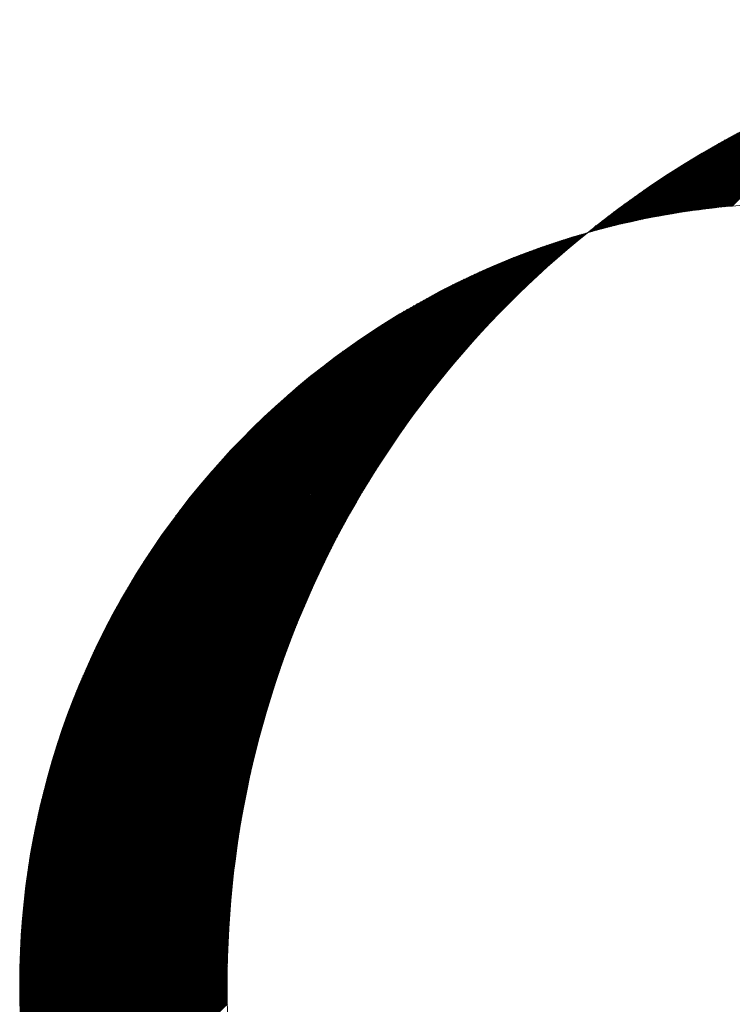
# Model space of a CAD drawing. Units: millimetres. Extents: x 0 to 4200, y 0 to 2970.
# Drawn here: x 3372 to 3417, y 183 to 244 of the extents above; entities that cross this region are included whole.
import ezdxf

# ---------------------------------------------------------------- set-up
doc = ezdxf.new("R2010")
doc.units = ezdxf.units.MM
doc.header["$LTSCALE"] = 10

# ---------------------------------------------------------------- blocks, each defined once
blk = doc.blocks.new('SW_HATCH_0')
at = {"color": 0, "linetype": 'Continuous', "lineweight": 18}
for p, q in [((15.065, 8.663), (7.533, 1.131)), ((15.21, 8.72), (7.632, 1.142)), ((15.354, 8.777), (7.73, 1.152)), ((15.497, 8.832), (7.827, 1.162)), ((15.64, 8.887), (7.925, 1.172)), ((15.782, 8.942), (8.022, 1.182)), ((15.924, 8.996), (8.119, 1.191)), ((16.065, 9.049), (8.216, 1.201)), ((16.205, 9.101), (8.313, 1.21)), ((16.344, 9.153), (8.41, 1.218)), ((16.483, 9.204), (8.506, 1.227)), ((13.574, 8.049), (6.538, 1.013)), ((13.727, 8.114), (6.639, 1.026)), ((13.878, 8.178), (6.739, 1.039)), ((14.03, 8.242), (6.839, 1.051)), ((14.18, 8.304), (6.939, 1.063)), ((14.329, 8.366), (7.039, 1.075)), ((14.478, 8.427), (7.138, 1.087)), ((14.626, 8.487), (7.237, 1.099)), ((14.773, 8.546), (7.336, 1.11)), ((14.919, 8.605), (7.435, 1.121)), ((12.157, 7.421), (5.622, 0.886)), ((12.318, 7.495), (5.725, 0.902)), ((12.479, 7.568), (5.828, 0.916)), ((12.638, 7.639), (5.93, 0.931)), ((12.796, 7.71), (6.032, 0.945)), ((12.954, 7.779), (6.134, 0.96)), ((13.11, 7.848), (6.235, 0.973)), ((13.266, 7.916), (6.337, 0.987)), ((13.42, 7.983), (6.438, 1)), ((10.825, 6.79), (4.79, 0.756)), ((10.995, 6.874), (4.895, 0.773)), ((11.165, 6.955), (5, 0.79)), ((11.333, 7.036), (5.104, 0.807)), ((11.5, 7.115), (5.208, 0.823)), ((11.666, 7.193), (5.312, 0.839)), ((11.831, 7.27), (5.416, 0.855)), ((11.994, 7.346), (5.519, 0.871)), ((9.59, 6.17), (4.047, 0.627)), ((9.771, 6.263), (4.154, 0.646)), ((9.95, 6.355), (4.261, 0.665)), ((10.128, 6.445), (4.367, 0.684)), ((10.304, 6.533), (4.473, 0.702)), ((10.479, 6.62), (4.579, 0.72)), ((10.652, 6.706), (4.685, 0.738)), ((8.469, 5.575), (3.398, 0.504)), ((8.661, 5.679), (3.507, 0.525)), ((8.85, 5.781), (3.616, 0.546)), ((9.038, 5.881), (3.724, 0.567)), ((9.223, 5.979), (3.832, 0.587)), ((9.408, 6.075), (3.939, 0.607)), ((7.481, 5.025), (2.849, 0.393)), ((7.683, 5.14), (2.959, 0.416)), ((7.883, 5.252), (3.07, 0.439)), ((8.08, 5.362), (3.179, 0.461)), ((8.276, 5.469), (3.289, 0.483)), ((6.432, 4.415), (2.291, 0.274)), ((6.647, 4.542), (2.403, 0.299)), ((6.859, 4.667), (2.515, 0.323)), ((7.069, 4.789), (2.627, 0.347)), ((7.276, 4.908), (2.738, 0.37)), ((5.306, 3.728), (1.724, 0.146)), ((5.538, 3.872), (1.838, 0.172)), ((5.767, 4.013), (1.952, 0.198)), ((5.992, 4.15), (2.065, 0.224)), ((6.213, 4.284), (2.178, 0.249)), ((4.335, 3.107), (1.264, 0.037)), ((4.585, 3.269), (1.38, 0.064)), ((4.83, 3.426), (1.495, 0.092)), ((5.07, 3.579), (1.61, 0.119)), ((3.554, 2.589), (0.915, -0.05)), ((3.82, 2.768), (1.032, -0.02)), ((4.08, 2.94), (1.148, 0.008)), ((2.714, 2.012), (0.562, -0.139)), ((3.001, 2.212), (0.68, -0.109)), ((3.281, 2.404), (0.798, -0.079)), ((1.796, 1.358), (0.206, -0.233)), ((2.112, 1.586), (0.325, -0.201)), ((2.418, 1.804), (0.444, -0.17)), ((1.128, 0.865), (-0.034, -0.298)), ((1.469, 1.118), (0.086, -0.265)), ((0, 0), (-0.398, -0.398)), ((0.396, 0.309), (-0.276, -0.364)), ((0.771, 0.596), (-0.155, -0.331))]:
    blk.add_line(p, q, dxfattribs=at)
blk = doc.blocks.new('SW_HATCH_1')
at = {"color": 0, "linetype": 'Continuous', "lineweight": 18}
for p, q in [((18.761, 10.605), (-14.028, -22.184)), ((18.636, 10.567), (-13.99, -22.059)), ((18.509, 10.529), (-13.952, -21.932)), ((18.383, 10.49), (-13.913, -21.806)), ((18.886, 10.643), (16.555, 8.312)), ((19.011, 10.679), (17.412, 9.081)), ((19.135, 10.716), (18.076, 9.657)), ((19.258, 10.751), (18.641, 10.134)), ((19.381, 10.787), (19.143, 10.549)), ((18.256, 10.451), (-13.874, -21.679)), ((18.128, 10.41), (-13.833, -21.551)), ((18, 10.37), (-13.793, -21.423)), ((17.871, 10.329), (-13.752, -21.294)), ((17.741, 10.287), (-13.71, -21.164)), ((17.611, 10.245), (-13.667, -21.034)), ((17.48, 10.202), (-13.624, -20.903)), ((17.349, 10.158), (-13.581, -20.772)), ((17.217, 10.114), (-13.537, -20.64)), ((17.085, 10.069), (-13.492, -20.508)), ((16.951, 10.023), (-13.446, -20.374)), ((16.818, 9.977), (-13.4, -20.24)), ((16.683, 9.93), (-13.353, -20.106)), ((16.548, 9.883), (-13.306, -19.971)), ((16.412, 9.835), (-13.257, -19.835)), ((16.275, 9.786), (-13.208, -19.698)), ((16.138, 9.736), (-13.159, -19.561)), ((16, 9.686), (-13.108, -19.423)), ((15.861, 9.634), (-13.057, -19.284)), ((15.721, 9.582), (-13.005, -19.144)), ((15.581, 9.53), (-12.953, -19.004)), ((15.44, 9.476), (-12.899, -18.862)), ((15.298, 9.422), (-12.845, -18.72)), ((15.155, 9.367), (-12.789, -18.578)), ((15.011, 9.311), (-12.733, -18.434)), ((14.866, 9.254), (-12.677, -18.289)), ((14.721, 9.196), (-12.619, -18.144)), ((14.575, 9.137), (-12.56, -17.997)), ((14.427, 9.078), (-12.5, -17.85)), ((14.279, 9.017), (-12.44, -17.702)), ((14.13, 8.956), (-12.378, -17.553)), ((13.98, 8.893), (-12.316, -17.402)), ((13.828, 8.829), (-12.252, -17.251)), ((13.676, 8.765), (-12.188, -17.099)), ((13.523, 8.699), (-12.122, -16.945)), ((13.368, 8.632), (-12.055, -16.791)), ((13.212, 8.564), (-11.987, -16.635)), ((13.056, 8.495), (-11.918, -16.478)), ((12.898, 8.425), (-11.848, -16.32)), ((12.738, 8.354), (-11.776, -16.161)), ((12.578, 8.281), (-11.703, -16.001)), ((12.416, 8.207), (-11.629, -15.839)), ((12.253, 8.131), (-11.554, -15.676)), ((12.089, 8.054), (-11.477, -15.511)), ((11.923, 7.976), (-11.399, -15.345)), ((11.755, 7.896), (-11.319, -15.178)), ((11.586, 7.815), (-11.238, -15.009)), ((11.416, 7.732), (-11.155, -14.838)), ((11.244, 7.648), (-11.071, -14.666)), ((11.07, 7.562), (-10.985, -14.493)), ((10.894, 7.474), (-10.897, -14.317)), ((10.717, 7.385), (-10.807, -14.14)), ((10.538, 7.293), (-10.716, -13.961)), ((10.357, 7.2), (-10.622, -13.779)), ((10.174, 7.104), (-10.527, -13.596)), ((9.988, 7.007), (-10.429, -13.411)), ((9.801, 6.907), (-10.33, -13.224)), ((9.611, 6.805), (-10.228, -13.034)), ((9.419, 6.701), (-10.123, -12.842)), ((9.225, 6.594), (-10.016, -12.647)), ((9.027, 6.484), (-9.907, -12.45)), ((8.827, 6.372), (-9.794, -12.25)), ((8.625, 6.257), (-9.679, -12.047)), ((8.419, 6.138), (-9.561, -11.841)), ((8.21, 6.017), (-9.44, -11.632)), ((7.997, 5.892), (-9.315, -11.42)), ((7.781, 5.764), (-9.186, -11.203)), ((7.561, 5.632), (-9.054, -10.984)), ((7.337, 5.495), (-8.918, -10.76)), ((7.109, 5.355), (-8.777, -10.531)), ((6.876, 5.209), (-8.632, -10.298)), ((6.638, 5.059), (-8.482, -10.06)), ((12.732, 4.488), (-14.066, -22.309)), ((6.394, 4.904), (-8.326, -9.817)), ((6.145, 4.742), (-8.164, -9.568)), ((5.89, 4.574), (-7.997, -9.312)), ((5.627, 4.399), (-7.822, -9.049)), ((5.357, 4.217), (-7.639, -8.779)), ((5.078, 4.026), (-7.448, -8.5)), ((4.79, 3.825), (-7.248, -8.212)), ((11.963, 3.632), (-14.102, -22.434)), ((4.491, 3.614), (-7.036, -7.913)), ((4.18, 3.39), (-6.813, -7.602)), ((3.854, 3.153), (-6.575, -7.277)), ((11.387, 2.968), (-14.139, -22.558)), ((3.512, 2.899), (-6.321, -6.935)), ((3.151, 2.625), (-6.047, -6.573)), ((10.495, 1.901), (-14.21, -22.804)), ((10.91, 2.403), (-14.175, -22.681)), ((2.765, 2.327), (-5.749, -6.188)), ((2.349, 1.998), (-5.421, -5.772)), ((10.126, 1.443), (-14.245, -22.927)), ((1.893, 1.63), (-5.052, -5.315)), ((9.48, 0.622), (-14.313, -23.17)), ((9.789, 1.02), (-14.279, -23.049)), ((1.38, 1.204), (-4.627, -4.802)), ((0.777, 0.69), (-4.112, -4.2)), ((9.192, 0.247), (-14.346, -23.291)), ((0, 0), (-3.422, -3.422)), ((8.669, -0.451), (-14.412, -23.532)), ((8.923, -0.11), (-14.379, -23.412)), ((8.201, -1.095), (-14.475, -23.771)), ((8.429, -0.779), (-14.444, -23.652)), ((7.775, -1.697), (-14.537, -24.009)), ((7.983, -1.401), (-14.506, -23.89)), ((7.383, -2.264), (-14.597, -24.244)), ((7.575, -1.984), (-14.567, -24.127)), ((6.846, -3.064), (-14.684, -24.594)), ((7.019, -2.803), (-14.656, -24.478)), ((7.197, -2.537), (-14.627, -24.361)), ((6.517, -3.568), (-14.741, -24.826)), ((6.679, -3.318), (-14.713, -24.71)), ((6.059, -4.289), (-14.822, -25.17)), ((6.207, -4.053), (-14.795, -25.056)), ((6.36, -3.813), (-14.768, -24.941)), ((5.774, -4.75), (-14.874, -25.398)), ((5.914, -4.522), (-14.848, -25.284)), ((5.372, -5.415), (-14.95, -25.736)), ((5.503, -5.196), (-14.925, -25.624)), ((5.637, -4.975), (-14.9, -25.511)), ((4.998, -6.052), (-15.022, -26.072)), ((5.12, -5.842), (-14.998, -25.96)), ((5.245, -5.63), (-14.974, -25.849)), ((4.647, -6.666), (-15.091, -26.404)), ((4.762, -6.464), (-15.068, -26.294)), ((4.879, -6.259), (-15.045, -26.183)), ((4.318, -7.258), (-15.157, -26.734)), ((4.426, -7.063), (-15.136, -26.624)), ((4.535, -6.865), (-15.114, -26.514)), ((4.007, -7.832), (-15.221, -27.06)), ((4.109, -7.643), (-15.2, -26.951)), ((4.212, -7.452), (-15.179, -26.843)), ((3.618, -8.572), (-15.301, -27.491)), ((3.713, -8.39), (-15.281, -27.384)), ((3.809, -8.206), (-15.261, -27.276)), ((3.907, -8.02), (-15.241, -27.168)), ((3.343, -9.11), (-15.358, -27.811)), ((3.433, -8.932), (-15.339, -27.704)), ((3.525, -8.753), (-15.32, -27.598)), ((2.998, -9.806), (-15.429, -28.233)), ((3.082, -9.634), (-15.412, -28.128)), ((3.168, -9.461), (-15.394, -28.023)), ((3.255, -9.286), (-15.376, -27.917)), ((2.753, -10.314), (-15.48, -28.547)), ((2.833, -10.146), (-15.464, -28.443)), ((2.915, -9.977), (-15.447, -28.338)), ((2.443, -10.975), (-15.544, -28.962)), ((2.518, -10.812), (-15.529, -28.859)), ((2.595, -10.647), (-15.513, -28.755)), ((2.673, -10.481), (-15.497, -28.651)), ((2.15, -11.619), (-15.604, -29.372)), ((2.222, -11.459), (-15.589, -29.27)), ((2.294, -11.299), (-15.575, -29.168)), ((2.368, -11.138), (-15.56, -29.065)), ((1.873, -12.246), (-15.66, -29.779)), ((1.941, -12.09), (-15.646, -29.678)), ((2.01, -11.934), (-15.632, -29.576)), ((2.079, -11.777), (-15.618, -29.474)), ((1.612, -12.859), (-15.711, -30.181)), ((1.676, -12.707), (-15.699, -30.081)), ((1.741, -12.554), (-15.686, -29.981)), ((1.807, -12.4), (-15.673, -29.88)), ((1.363, -13.458), (-15.759, -30.58)), ((1.424, -13.309), (-15.747, -30.481)), ((1.486, -13.16), (-15.736, -30.381)), ((1.548, -13.01), (-15.724, -30.281)), ((1.127, -14.044), (-15.803, -30.975)), ((1.185, -13.899), (-15.792, -30.877)), ((1.244, -13.753), (-15.782, -30.778)), ((1.303, -13.606), (-15.77, -30.679)), ((0.849, -14.762), (-15.853, -31.464)), ((0.903, -14.619), (-15.844, -31.366)), ((0.958, -14.477), (-15.834, -31.269)), ((1.014, -14.333), (-15.824, -31.171)), ((1.07, -14.189), (-15.814, -31.073)), ((0.638, -15.323), (-15.889, -31.851)), ((0.69, -15.184), (-15.881, -31.754)), ((0.742, -15.044), (-15.872, -31.657)), ((0.795, -14.903), (-15.863, -31.561)), ((0.388, -16.011), (-15.93, -32.33)), ((0.437, -15.875), (-15.922, -32.234)), ((0.486, -15.738), (-15.914, -32.139)), ((0.536, -15.6), (-15.906, -32.043)), ((0.587, -15.462), (-15.898, -31.947)), ((0.199, -16.552), (-15.959, -32.709)), ((0.245, -16.417), (-15.952, -32.615)), ((0.292, -16.283), (-15.945, -32.52)), ((0.34, -16.147), (-15.938, -32.425)), ((-0.026, -17.215), (-15.99, -33.179)), ((0.018, -17.083), (-15.984, -33.086)), ((0.062, -16.951), (-15.978, -32.992)), ((0.107, -16.818), (-15.972, -32.898)), ((0.153, -16.685), (-15.966, -32.804)), ((-0.238, -17.865), (-16.017, -33.644)), ((-0.196, -17.736), (-16.012, -33.552)), ((-0.154, -17.606), (-16.007, -33.459)), ((-0.112, -17.476), (-16.002, -33.366)), ((-0.069, -17.346), (-15.996, -33.273)), ((-0.399, -18.377), (-16.035, -34.013)), ((-0.359, -18.25), (-16.031, -33.921)), ((-0.319, -18.122), (-16.027, -33.829)), ((-0.279, -17.994), (-16.022, -33.737)), ((-0.59, -19.007), (-16.054, -34.471)), ((-0.553, -18.882), (-16.051, -34.38)), ((-0.515, -18.756), (-16.047, -34.288)), ((-0.477, -18.63), (-16.043, -34.197)), ((-0.438, -18.504), (-16.039, -34.105)), ((-0.771, -19.626), (-16.068, -34.923)), ((-0.736, -19.503), (-16.066, -34.833)), ((-0.7, -19.379), (-16.063, -34.743)), ((-0.664, -19.256), (-16.06, -34.652)), ((-0.627, -19.131), (-16.057, -34.561)), ((-0.942, -20.235), (-16.078, -35.372)), ((-0.908, -20.114), (-16.077, -35.283)), ((-0.874, -19.993), (-16.075, -35.193)), ((-0.84, -19.871), (-16.073, -35.103)), ((-0.806, -19.749), (-16.071, -35.013)), ((-1.103, -20.835), (-16.085, -35.817)), ((-1.072, -20.716), (-16.084, -35.728)), ((-1.04, -20.596), (-16.083, -35.639)), ((-1.007, -20.476), (-16.081, -35.55)), ((-0.975, -20.356), (-16.08, -35.461)), ((-1.226, -21.309), (-16.087, -36.169)), ((-1.256, -21.426), (-16.087, -36.257)), ((-1.285, -21.543), (-16.087, -36.345)), ((-1.165, -21.073), (-16.086, -35.993)), ((-1.196, -21.191), (-16.086, -36.081)), ((-1.134, -20.954), (-16.085, -35.905)), ((-1.314, -21.66), (-16.086, -36.432)), ((-1.343, -21.777), (-16.086, -36.52)), ((-1.372, -21.893), (-16.085, -36.607)), ((-1.4, -22.009), (-16.085, -36.694)), ((-1.428, -22.124), (-16.084, -36.781)), ((-1.455, -22.239), (-16.083, -36.867)), ((-1.482, -22.354), (-16.082, -36.954)), ((-1.509, -22.469), (-16.081, -37.04)), ((-1.536, -22.583), (-16.079, -37.127)), ((-1.562, -22.697), (-16.078, -37.213)), ((-1.588, -22.811), (-16.076, -37.299)), ((-1.614, -22.924), (-16.074, -37.385)), ((-1.639, -23.037), (-16.072, -37.471)), ((-1.664, -23.15), (-16.07, -37.556)), ((-1.689, -23.263), (-16.068, -37.642)), ((-1.714, -23.375), (-16.065, -37.727)), ((-1.738, -23.487), (-16.063, -37.812)), ((-1.762, -23.598), (-16.06, -37.897)), ((-1.785, -23.71), (-16.057, -37.982)), ((-1.809, -23.821), (-16.054, -38.067)), ((-1.832, -23.932), (-16.051, -38.151)), ((-1.855, -24.042), (-16.048, -38.236)), ((-1.877, -24.153), (-16.045, -38.32)), ((-1.9, -24.262), (-16.041, -38.404)), ((-1.922, -24.372), (-16.037, -38.488)), ((-1.943, -24.482), (-16.034, -38.572)), ((-1.965, -24.591), (-16.03, -38.656)), ((-1.986, -24.7), (-16.026, -38.739)), ((-2.007, -24.808), (-16.021, -38.823)), ((-2.028, -24.917), (-16.017, -38.906)), ((-2.048, -25.025), (-16.013, -38.989)), ((-2.068, -25.133), (-16.008, -39.072)), ((-2.088, -25.241), (-16.003, -39.155)), ((-2.108, -25.348), (-15.998, -39.238)), ((-2.128, -25.455), (-15.993, -39.321)), ((-2.147, -25.562), (-15.988, -39.403)), ((-2.166, -25.669), (-15.983, -39.486)), ((-2.185, -25.775), (-15.977, -39.568)), ((-2.203, -25.881), (-15.972, -39.65)), ((-2.221, -25.987), (-15.966, -39.732)), ((-2.239, -26.093), (-15.96, -39.814)), ((-2.257, -26.199), (-15.955, -39.896)), ((-2.275, -26.304), (-15.949, -39.978)), ((-2.292, -26.409), (-15.942, -40.059)), ((-2.309, -26.514), (-15.936, -40.141)), ((-2.326, -26.618), (-15.93, -40.222)), ((-2.343, -26.723), (-15.923, -40.303)), ((-2.359, -26.827), (-15.916, -40.384)), ((-2.375, -26.931), (-15.91, -40.465)), ((-2.391, -27.034), (-15.903, -40.546)), ((-2.407, -27.138), (-15.896, -40.626)), ((-2.423, -27.241), (-15.888, -40.707)), ((-2.438, -27.344), (-15.881, -40.787)), ((-2.453, -27.447), (-15.874, -40.868)), ((-2.468, -27.55), (-15.866, -40.948)), ((-2.483, -27.652), (-15.859, -41.028)), ((-2.497, -27.754), (-15.851, -41.108)), ((-2.512, -27.856), (-15.843, -41.188)), ((-2.526, -27.958), (-15.835, -41.267)), ((-2.54, -28.06), (-15.827, -41.347)), ((-2.553, -28.161), (-15.819, -41.426)), ((-2.567, -28.262), (-15.81, -41.506)), ((-2.58, -28.363), (-15.802, -41.585)), ((-2.593, -28.464), (-15.793, -41.664)), ((-2.606, -28.565), (-15.784, -41.743)), ((-2.619, -28.665), (-15.776, -41.822)), ((-2.631, -28.765), (-15.767, -41.901)), ((-2.644, -28.865), (-15.758, -41.979)), ((-2.656, -28.965), (-15.748, -42.058)), ((-2.668, -29.065), (-15.739, -42.136)), ((-2.679, -29.164), (-15.73, -42.214)), ((-2.691, -29.263), (-15.72, -42.293)), ((-2.702, -29.362), (-15.711, -42.371)), ((-2.714, -29.461), (-15.701, -42.449)), ((-2.724, -29.56), (-15.691, -42.526)), ((-2.735, -29.659), (-15.681, -42.604)), ((-2.746, -29.757), (-15.671, -42.682)), ((-2.756, -29.855), (-15.661, -42.759)), ((-2.767, -29.953), (-15.65, -42.837)), ((-2.777, -30.051), (-15.64, -42.914)), ((-2.787, -30.148), (-15.629, -42.991)), ((-2.796, -30.246), (-15.619, -43.068)), ((-2.806, -30.343), (-15.608, -43.145)), ((-2.815, -30.44), (-15.597, -43.222)), ((-2.824, -30.537), (-15.586, -43.299)), ((-2.833, -30.634), (-15.575, -43.375)), ((-2.842, -30.73), (-15.564, -43.452)), ((-2.851, -30.827), (-15.553, -43.528)), ((-2.86, -30.923), (-15.541, -43.605)), ((-2.868, -31.019), (-15.53, -43.681)), ((-2.876, -31.115), (-15.518, -43.757)), ((-2.884, -31.21), (-15.506, -43.833)), ((-2.892, -31.306), (-15.495, -43.909)), ((-2.9, -31.401), (-15.483, -43.984)), ((-2.907, -31.497), (-15.471, -44.06)), ((-2.914, -31.592), (-15.458, -44.136)), ((-2.922, -31.687), (-15.446, -44.211)), ((-2.929, -31.781), (-15.434, -44.286)), ((-2.936, -31.876), (-15.421, -44.362)), ((-2.942, -31.97), (-15.409, -44.437)), ((-2.949, -32.065), (-15.396, -44.512)), ((-2.955, -32.159), (-15.383, -44.587)), ((-2.962, -32.253), (-15.371, -44.662)), ((-2.968, -32.346), (-15.358, -44.736)), ((-2.974, -32.44), (-15.345, -44.811)), ((-2.979, -32.533), (-15.331, -44.886)), ((-2.985, -32.627), (-15.318, -44.96)), ((-2.99, -32.72), (-15.305, -45.034)), ((-2.996, -32.813), (-15.291, -45.109)), ((-3.001, -32.906), (-15.278, -45.183)), ((-3.006, -32.999), (-15.264, -45.257)), ((-3.011, -33.091), (-15.25, -45.331)), ((-3.016, -33.184), (-15.236, -45.404)), ((-3.02, -33.276), (-15.222, -45.478)), ((-3.025, -33.368), (-15.208, -45.552)), ((-3.029, -33.46), (-15.194, -45.625)), ((-3.033, -33.552), (-15.18, -45.699)), ((-3.037, -33.643), (-15.166, -45.772)), ((-3.041, -33.735), (-15.151, -45.845)), ((-3.044, -33.826), (-15.137, -45.918)), ((-3.048, -33.918), (-15.122, -45.992)), ((-3.051, -34.009), (-15.107, -46.064)), ((-3.055, -34.1), (-15.092, -46.137)), ((-3.058, -34.191), (-15.077, -46.21)), ((-3.061, -34.281), (-15.062, -46.283)), ((-3.064, -34.372), (-15.047, -46.355)), ((-3.066, -34.462), (-15.032, -46.428)), ((-3.069, -34.553), (-15.017, -46.5)), ((-3.072, -34.643), (-15.001, -46.572)), ((-3.074, -34.733), (-14.986, -46.645)), ((-3.076, -34.823), (-14.97, -46.717)), ((-3.078, -34.912), (-14.954, -46.789)), ((-3.08, -35.002), (-14.939, -46.861)), ((-3.082, -35.091), (-14.923, -46.932)), ((-3.083, -35.181), (-14.907, -47.004)), ((-3.085, -35.27), (-14.891, -47.076)), ((-3.086, -35.359), (-14.874, -47.147)), ((-3.088, -35.448), (-14.858, -47.219)), ((-3.089, -35.537), (-14.842, -47.29)), ((-3.09, -35.626), (-14.825, -47.361)), ((-3.091, -35.714), (-14.809, -47.432)), ((-3.091, -35.803), (-14.792, -47.503)), ((-3.092, -35.891), (-14.775, -47.574)), ((-3.092, -35.979), (-14.759, -47.645)), ((-3.093, -36.067), (-14.742, -47.716)), ((-3.093, -36.155), (-14.725, -47.787)), ((-3.093, -36.243), (-14.708, -47.857)), ((-3.093, -36.331), (-14.691, -47.928)), ((-3.093, -36.418), (-14.673, -47.998)), ((-3.093, -36.506), (-14.656, -48.069)), ((-3.092, -36.593), (-14.638, -48.139)), ((-3.092, -36.68), (-14.621, -48.209)), ((-3.091, -36.767), (-14.603, -48.279)), ((-3.09, -36.854), (-14.586, -48.349)), ((-3.089, -36.941), (-14.568, -48.419)), ((-3.088, -37.028), (-14.55, -48.489)), ((-3.087, -37.114), (-14.532, -48.559)), ((-3.086, -37.201), (-14.514, -48.628)), ((-3.085, -37.287), (-14.496, -48.698)), ((-3.083, -37.373), (-14.478, -48.767)), ((-3.082, -37.459), (-14.459, -48.837))]:
    blk.add_line(p, q, dxfattribs=at)

msp = doc.modelspace()

# ---------------------------------------------------------------- linework, layer by layer
at = {"color": 7, "linetype": 'Continuous', "lineweight": 18}
for points, knots in [([(3407.609, 136.697), (3417.976, 128.354), (3431.141, 123.365), (3445.475, 123.365), (3478.84, 123.365), (3505.899, 150.412), (3505.899, 183.786), (3505.899, 217.146), (3478.84, 244.203), (3445.475, 244.203)], [5, 5, 5, 5, 6, 6, 6, 7, 7, 7, 8, 8, 8, 8]), ([(3407.609, 230.87), (3411.867, 232.079), (3416.361, 232.73), (3421.001, 232.73), (3448.029, 232.73), (3469.945, 210.816), (3469.945, 183.786), (3469.945, 156.75), (3448.029, 134.844), (3421.001, 134.844), (3416.361, 134.844), (3411.867, 135.485), (3407.609, 136.697)], [1, 1, 1, 1, 2, 2, 2, 3, 3, 3, 4, 4, 4, 5, 5, 5, 5]), ([(3407.609, 230.87), (3387.094, 225.052), (3372.056, 206.178), (3372.056, 183.786), (3372.056, 161.391), (3387.094, 142.515), (3407.609, 136.697)], [1, 1, 1, 1, 2, 2, 2, 3, 3, 3, 3])]:
    msp.add_open_spline(points, degree=3, knots=knots, dxfattribs=at)
for points in [[(3445.475, 244.203), (3431.141, 244.203), (3417.976, 239.21), (3407.609, 230.87)], [(3385.05, 183.786), (3385.05, 202.828), (3393.854, 219.796), (3407.609, 230.87)], [(3407.609, 136.697), (3393.854, 147.767), (3385.05, 164.741), (3385.05, 183.786)]]:
    msp.add_open_spline(points, degree=3, dxfattribs=at)

# ---------------------------------------------------------------- block references
for name, p in [('SW_HATCH_0', (3408.166, 231.313)), ('SW_HATCH_1', (3388.143, 220.059))]:
    msp.add_blockref(name, p, dxfattribs=at)

doc.saveas('drawing.dxf')
